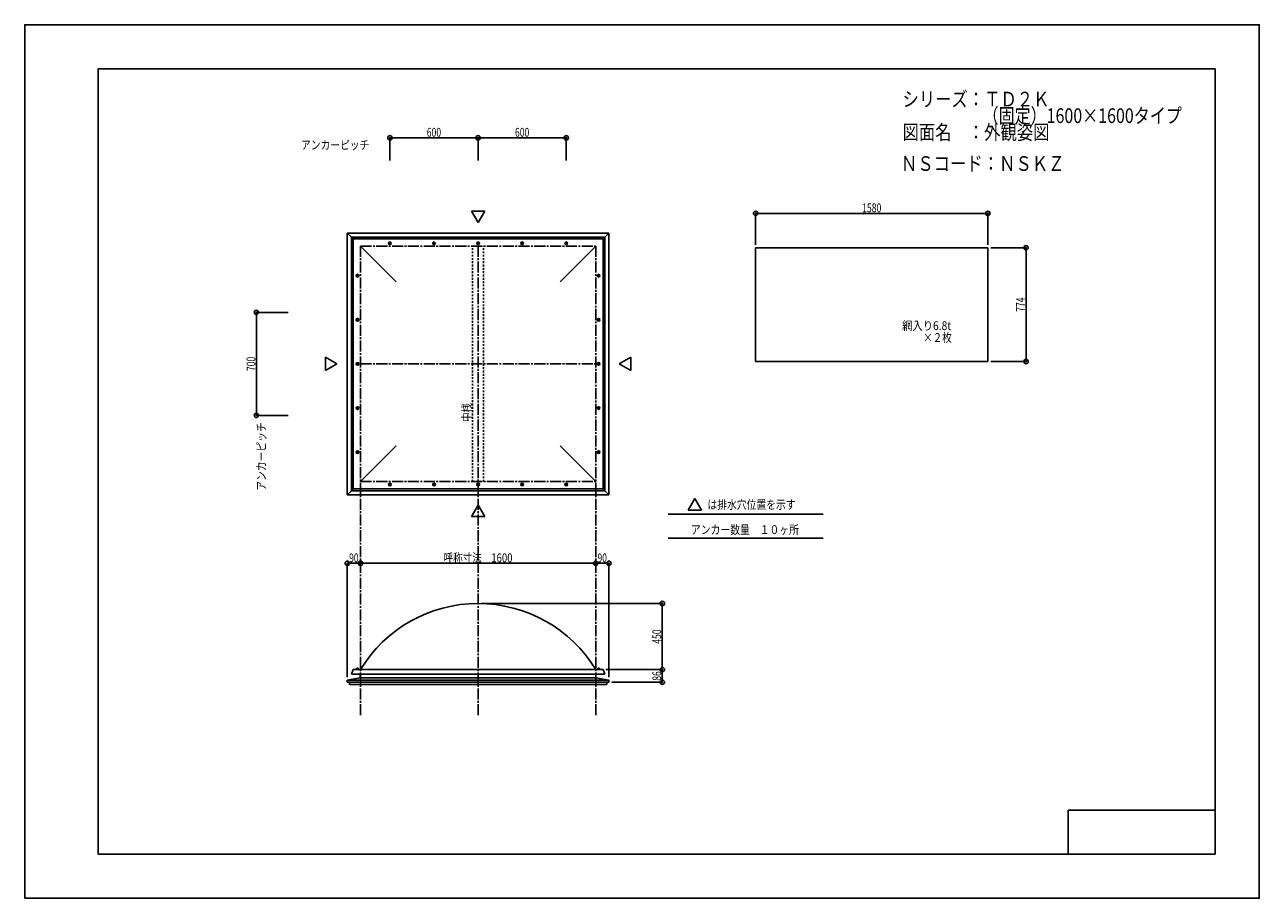
# Model space of a CAD drawing. Extents: x -210 to 210, y -148 to 148.
import ezdxf
from ezdxf.enums import TextEntityAlignment as Align

# ---------------------------------------------------------------- set-up
doc = ezdxf.new("R2010")
doc.units = 0
doc.header["$LTSCALE"] = 10
doc.header["$MEASUREMENT"] = 0
doc.header["$PDMODE"] = 32
doc.header["$PDSIZE"] = 1.5
doc.linetypes.add('DASHDOT', pattern=[0.5375, 0.375, -0.05, 0.0625, -0.05])
doc.linetypes.add('DOT', pattern=[0.1125, 0.0625, -0.05])
for name, color, linetype in [('LAYER010', 11, 'CONTINUOUS'), ('ガラス', 48, 'CONTINUOUS'), ('ボルト／ビス', 64, 'CONTINUOUS'), ('別途部材', 96, 'CONTINUOUS'), ('型材断面', 47, 'CONTINUOUS'), ('寸法', 80, 'CONTINUOUS'), ('文字', 79, 'CONTINUOUS'), ('補助線', 16, 'DOT'), ('通り芯', 15, 'CONTINUOUS')]:
    doc.layers.add(name, color=color, linetype=linetype)
doc.styles.add('TextStyle03', font='MONOTXT', dxfattribs={"height": 1, "bigfont": 'BIGFONT'})

# ---------------------------------------------------------------- blocks, each defined once
blk = doc.blocks.new('*U0')
at = {"layer": '型材断面', "linetype": 'Continuous'}
for p, q in [((-185, -133.5), (-185, 133.5)), ((195, 133.5), (-185, 133.5)), ((195, 133.5), (195, -133.5)), ((145, -133.5), (145, -118.5)), ((195, -118.5), (145, -118.5)), ((195, -133.5), (-185, -133.5))]:
    blk.add_line(p, q, dxfattribs=at)
blk = doc.blocks.new('*U23')
at = {"layer": '補助線', "color": 0, "linetype": 'ByBlock'}
for p, q in [((-55.880937, -7.81856), (-55.630937, -7.81856)), ((-55.755937, -7.94356), (-55.755937, -7.69356))]:
    blk.add_line(p, q, dxfattribs=at)
blk = doc.blocks.new('*U1')
at = {"layer": 'ボルト／ビス', "linetype": 'Continuous'}
for p, q in [((-56.005937, -7.674222), (-55.755937, -7.529885)), ((-56.005937, -7.962897), (-56.005937, -7.674222)), ((-55.755937, -8.107235), (-56.005937, -7.962897)), ((-55.505937, -7.674222), (-55.755937, -7.529885)), ((-55.755937, -8.107235), (-55.505937, -7.962897)), ((-55.505937, -7.674222), (-55.505937, -7.962897))]:
    blk.add_line(p, q, dxfattribs=at)
blk.add_circle((-55.755937, -7.81856), 0.25, dxfattribs=at)
at = {"layer": '補助線', "linetype": 'Continuous'}
blk.add_blockref('*U23', (0, 0), dxfattribs=at)
blk = doc.blocks.new('*U24')
at = {"layer": '補助線', "color": 0, "linetype": 'ByBlock'}
for p, q in [((-70.880937, -7.81856), (-70.630937, -7.81856)), ((-70.755937, -7.94356), (-70.755937, -7.69356))]:
    blk.add_line(p, q, dxfattribs=at)
blk = doc.blocks.new('*U2')
at = {"layer": 'ボルト／ビス', "linetype": 'Continuous'}
for p, q in [((-71.005937, -7.674222), (-70.755937, -7.529885)), ((-71.005937, -7.962897), (-71.005937, -7.674222)), ((-70.755937, -8.107235), (-71.005937, -7.962897)), ((-70.505937, -7.674222), (-70.755937, -7.529885)), ((-70.755937, -8.107235), (-70.505937, -7.962897)), ((-70.505937, -7.674222), (-70.505937, -7.962897))]:
    blk.add_line(p, q, dxfattribs=at)
blk.add_circle((-70.755937, -7.81856), 0.25, dxfattribs=at)
at = {"layer": '補助線', "linetype": 'Continuous'}
blk.add_blockref('*U24', (0, 0), dxfattribs=at)
blk = doc.blocks.new('*U25')
at = {"layer": '補助線', "color": 0, "linetype": 'ByBlock'}
for p, q in [((-85.880937, -7.81856), (-85.630937, -7.81856)), ((-85.755937, -7.94356), (-85.755937, -7.69356))]:
    blk.add_line(p, q, dxfattribs=at)
blk = doc.blocks.new('*U3')
at = {"layer": 'ボルト／ビス', "linetype": 'Continuous'}
for p, q in [((-86.005937, -7.674222), (-85.755937, -7.529885)), ((-86.005937, -7.962897), (-86.005937, -7.674222)), ((-85.755937, -8.107235), (-86.005937, -7.962897)), ((-85.505937, -7.674222), (-85.755937, -7.529885)), ((-85.755937, -8.107235), (-85.505937, -7.962897)), ((-85.505937, -7.674222), (-85.505937, -7.962897))]:
    blk.add_line(p, q, dxfattribs=at)
blk.add_circle((-85.755937, -7.81856), 0.25, dxfattribs=at)
at = {"layer": '補助線', "linetype": 'Continuous'}
blk.add_blockref('*U25', (0, 0), dxfattribs=at)
blk = doc.blocks.new('*U26')
at = {"layer": '補助線', "color": 0, "linetype": 'ByBlock'}
for p, q in [((-96.880937, 33.18144), (-96.630937, 33.18144)), ((-96.755937, 33.05644), (-96.755937, 33.30644))]:
    blk.add_line(p, q, dxfattribs=at)
blk = doc.blocks.new('*U4')
at = {"layer": 'ボルト／ビス', "linetype": 'Continuous'}
for p, q in [((-97.044613, 33.18144), (-96.900275, 33.43144)), ((-97.044613, 33.18144), (-96.900275, 32.93144)), ((-96.6116, 33.43144), (-96.900275, 33.43144)), ((-96.900275, 32.93144), (-96.6116, 32.93144)), ((-96.6116, 33.43144), (-96.467263, 33.18144)), ((-96.6116, 32.93144), (-96.467263, 33.18144))]:
    blk.add_line(p, q, dxfattribs=at)
blk.add_circle((-96.755937, 33.18144), 0.25, dxfattribs=at)
at = {"layer": '補助線', "linetype": 'Continuous'}
blk.add_blockref('*U26', (0, 0), dxfattribs=at)
blk = doc.blocks.new('*U27')
at = {"layer": '補助線', "color": 0, "linetype": 'ByBlock'}
for p, q in [((-96.880937, 18.18144), (-96.630937, 18.18144)), ((-96.755937, 18.05644), (-96.755937, 18.30644))]:
    blk.add_line(p, q, dxfattribs=at)
blk = doc.blocks.new('*U5')
at = {"layer": 'ボルト／ビス', "linetype": 'Continuous'}
for p, q in [((-97.044613, 18.18144), (-96.900275, 18.43144)), ((-97.044613, 18.18144), (-96.900275, 17.93144)), ((-96.6116, 18.43144), (-96.900275, 18.43144)), ((-96.900275, 17.93144), (-96.6116, 17.93144)), ((-96.6116, 18.43144), (-96.467263, 18.18144)), ((-96.6116, 17.93144), (-96.467263, 18.18144))]:
    blk.add_line(p, q, dxfattribs=at)
blk.add_circle((-96.755937, 18.18144), 0.25, dxfattribs=at)
at = {"layer": '補助線', "linetype": 'Continuous'}
blk.add_blockref('*U27', (0, 0), dxfattribs=at)
blk = doc.blocks.new('*U28')
at = {"layer": '補助線', "color": 0, "linetype": 'ByBlock'}
for p, q in [((-96.880937, 3.18144), (-96.630937, 3.18144)), ((-96.755937, 3.05644), (-96.755937, 3.30644))]:
    blk.add_line(p, q, dxfattribs=at)
blk = doc.blocks.new('*U6')
at = {"layer": 'ボルト／ビス', "linetype": 'Continuous'}
for p, q in [((-97.044613, 3.18144), (-96.900275, 3.43144)), ((-97.044613, 3.18144), (-96.900275, 2.93144)), ((-96.6116, 3.43144), (-96.900275, 3.43144)), ((-96.900275, 2.93144), (-96.6116, 2.93144)), ((-96.6116, 3.43144), (-96.467263, 3.18144)), ((-96.6116, 2.93144), (-96.467263, 3.18144))]:
    blk.add_line(p, q, dxfattribs=at)
blk.add_circle((-96.755937, 3.18144), 0.25, dxfattribs=at)
at = {"layer": '補助線', "linetype": 'Continuous'}
blk.add_blockref('*U28', (0, 0), dxfattribs=at)
blk = doc.blocks.new('*U29')
at = {"layer": '補助線', "color": 0, "linetype": 'ByBlock'}
for p, q in [((-70.880937, 74.18144), (-70.630937, 74.18144)), ((-70.755937, 74.30644), (-70.755937, 74.05644))]:
    blk.add_line(p, q, dxfattribs=at)
blk = doc.blocks.new('*U7')
at = {"layer": 'ボルト／ビス', "linetype": 'Continuous'}
for p, q in [((-70.755937, 74.470115), (-71.005937, 74.325778)), ((-71.005937, 74.325778), (-71.005937, 74.037103)), ((-71.005937, 74.037103), (-70.755937, 73.892765)), ((-70.755937, 74.470115), (-70.505937, 74.325778)), ((-70.505937, 74.037103), (-70.755937, 73.892765)), ((-70.505937, 74.037103), (-70.505937, 74.325778))]:
    blk.add_line(p, q, dxfattribs=at)
blk.add_circle((-70.755937, 74.18144), 0.25, dxfattribs=at)
at = {"layer": '補助線', "linetype": 'Continuous'}
blk.add_blockref('*U29', (0, 0), dxfattribs=at)
blk = doc.blocks.new('*U30')
at = {"layer": '補助線', "color": 0, "linetype": 'ByBlock'}
for p, q in [((-85.880937, 74.18144), (-85.630937, 74.18144)), ((-85.755937, 74.30644), (-85.755937, 74.05644))]:
    blk.add_line(p, q, dxfattribs=at)
blk = doc.blocks.new('*U8')
at = {"layer": 'ボルト／ビス', "linetype": 'Continuous'}
for p, q in [((-85.755937, 74.470115), (-86.005937, 74.325778)), ((-86.005937, 74.325778), (-86.005937, 74.037103)), ((-86.005937, 74.037103), (-85.755937, 73.892765)), ((-85.755937, 74.470115), (-85.505937, 74.325778)), ((-85.505937, 74.037103), (-85.755937, 73.892765)), ((-85.505937, 74.037103), (-85.505937, 74.325778))]:
    blk.add_line(p, q, dxfattribs=at)
blk.add_circle((-85.755937, 74.18144), 0.25, dxfattribs=at)
at = {"layer": '補助線', "linetype": 'Continuous'}
blk.add_blockref('*U30', (0, 0), dxfattribs=at)
blk = doc.blocks.new('*U31')
at = {"layer": '補助線', "color": 0, "linetype": 'ByBlock'}
for p, q in [((-96.880937, 48.18144), (-96.630937, 48.18144)), ((-96.755937, 48.30644), (-96.755937, 48.05644))]:
    blk.add_line(p, q, dxfattribs=at)
blk = doc.blocks.new('*U9')
at = {"layer": 'ボルト／ビス', "linetype": 'Continuous'}
for p, q in [((-97.044613, 48.18144), (-96.900275, 48.43144)), ((-97.044613, 48.18144), (-96.900275, 47.93144)), ((-96.900275, 48.43144), (-96.6116, 48.43144)), ((-96.6116, 47.93144), (-96.900275, 47.93144)), ((-96.6116, 48.43144), (-96.467263, 48.18144)), ((-96.6116, 47.93144), (-96.467263, 48.18144))]:
    blk.add_line(p, q, dxfattribs=at)
blk.add_circle((-96.755937, 48.18144), 0.25, dxfattribs=at)
at = {"layer": '補助線', "linetype": 'Continuous'}
blk.add_blockref('*U31', (0, 0), dxfattribs=at)
blk = doc.blocks.new('*U32')
at = {"layer": '補助線', "color": 0, "linetype": 'ByBlock'}
for p, q in [((-96.880937, 63.18144), (-96.630937, 63.18144)), ((-96.755937, 63.30644), (-96.755937, 63.05644))]:
    blk.add_line(p, q, dxfattribs=at)
blk = doc.blocks.new('*U10')
at = {"layer": 'ボルト／ビス', "linetype": 'Continuous'}
for p, q in [((-97.044613, 63.18144), (-96.900275, 63.43144)), ((-97.044613, 63.18144), (-96.900275, 62.93144)), ((-96.900275, 63.43144), (-96.6116, 63.43144)), ((-96.6116, 63.43144), (-96.467263, 63.18144)), ((-96.6116, 62.93144), (-96.467263, 63.18144)), ((-96.6116, 62.93144), (-96.900275, 62.93144))]:
    blk.add_line(p, q, dxfattribs=at)
blk.add_circle((-96.755937, 63.18144), 0.25, dxfattribs=at)
at = {"layer": '補助線', "linetype": 'Continuous'}
blk.add_blockref('*U32', (0, 0), dxfattribs=at)
blk = doc.blocks.new('*U33')
at = {"layer": '補助線', "color": 0, "linetype": 'ByBlock'}
for p, q in [((-40.630937, -7.81856), (-40.880937, -7.81856)), ((-40.755937, -7.94356), (-40.755937, -7.69356))]:
    blk.add_line(p, q, dxfattribs=at)
blk = doc.blocks.new('*U11')
at = {"layer": 'ボルト／ビス', "linetype": 'Continuous'}
for p, q in [((-41.005937, -7.674222), (-40.755937, -7.529885)), ((-41.005937, -7.674222), (-41.005937, -7.962897)), ((-40.755937, -8.107235), (-41.005937, -7.962897)), ((-40.505937, -7.674222), (-40.755937, -7.529885)), ((-40.755937, -8.107235), (-40.505937, -7.962897)), ((-40.505937, -7.962897), (-40.505937, -7.674222))]:
    blk.add_line(p, q, dxfattribs=at)
blk.add_circle((-40.755937, -7.81856), 0.25, dxfattribs=at)
at = {"layer": '補助線', "linetype": 'Continuous'}
blk.add_blockref('*U33', (0, 0), dxfattribs=at)
blk = doc.blocks.new('*U34')
at = {"layer": '補助線', "color": 0, "linetype": 'ByBlock'}
for p, q in [((-25.630937, -7.81856), (-25.880937, -7.81856)), ((-25.755937, -7.94356), (-25.755937, -7.69356))]:
    blk.add_line(p, q, dxfattribs=at)
blk = doc.blocks.new('*U12')
at = {"layer": 'ボルト／ビス', "linetype": 'Continuous'}
for p, q in [((-26.005937, -7.674222), (-25.755937, -7.529885)), ((-26.005937, -7.674222), (-26.005937, -7.962897)), ((-25.755937, -8.107235), (-26.005937, -7.962897)), ((-25.505937, -7.674222), (-25.755937, -7.529885)), ((-25.755937, -8.107235), (-25.505937, -7.962897)), ((-25.505937, -7.962897), (-25.505937, -7.674222))]:
    blk.add_line(p, q, dxfattribs=at)
blk.add_circle((-25.755937, -7.81856), 0.25, dxfattribs=at)
at = {"layer": '補助線', "linetype": 'Continuous'}
blk.add_blockref('*U34', (0, 0), dxfattribs=at)
blk = doc.blocks.new('*U35')
at = {"layer": '補助線', "color": 0, "linetype": 'ByBlock'}
for p, q in [((-14.630937, 18.18144), (-14.880937, 18.18144)), ((-14.755937, 18.05644), (-14.755937, 18.30644))]:
    blk.add_line(p, q, dxfattribs=at)
blk = doc.blocks.new('*U13')
at = {"layer": 'ボルト／ビス', "linetype": 'Continuous'}
for p, q in [((-14.900275, 18.43144), (-15.044613, 18.18144)), ((-14.900275, 17.93144), (-15.044613, 18.18144)), ((-14.900275, 18.43144), (-14.6116, 18.43144)), ((-14.6116, 17.93144), (-14.900275, 17.93144)), ((-14.467263, 18.18144), (-14.6116, 18.43144)), ((-14.467263, 18.18144), (-14.6116, 17.93144))]:
    blk.add_line(p, q, dxfattribs=at)
blk.add_circle((-14.755937, 18.18144), 0.25, dxfattribs=at)
at = {"layer": '補助線', "linetype": 'Continuous'}
blk.add_blockref('*U35', (0, 0), dxfattribs=at)
blk = doc.blocks.new('*U36')
at = {"layer": '補助線', "color": 0, "linetype": 'ByBlock'}
for p, q in [((-14.630937, 3.18144), (-14.880937, 3.18144)), ((-14.755937, 3.05644), (-14.755937, 3.30644))]:
    blk.add_line(p, q, dxfattribs=at)
blk = doc.blocks.new('*U14')
at = {"layer": 'ボルト／ビス', "linetype": 'Continuous'}
for p, q in [((-14.900275, 3.43144), (-15.044613, 3.18144)), ((-14.900275, 2.93144), (-15.044613, 3.18144)), ((-14.900275, 3.43144), (-14.6116, 3.43144)), ((-14.6116, 2.93144), (-14.900275, 2.93144)), ((-14.467263, 3.18144), (-14.6116, 3.43144)), ((-14.467263, 3.18144), (-14.6116, 2.93144))]:
    blk.add_line(p, q, dxfattribs=at)
blk.add_circle((-14.755937, 3.18144), 0.25, dxfattribs=at)
at = {"layer": '補助線', "linetype": 'Continuous'}
blk.add_blockref('*U36', (0, 0), dxfattribs=at)
blk = doc.blocks.new('*U37')
at = {"layer": '補助線', "color": 0, "linetype": 'ByBlock'}
for p, q in [((-40.630937, 74.18144), (-40.880937, 74.18144)), ((-40.755937, 74.30644), (-40.755937, 74.05644))]:
    blk.add_line(p, q, dxfattribs=at)
blk = doc.blocks.new('*U15')
at = {"layer": 'ボルト／ビス', "linetype": 'Continuous'}
for p, q in [((-40.755937, 74.470115), (-41.005937, 74.325778)), ((-41.005937, 74.037103), (-41.005937, 74.325778)), ((-41.005937, 74.037103), (-40.755937, 73.892765)), ((-40.755937, 74.470115), (-40.505937, 74.325778)), ((-40.505937, 74.037103), (-40.755937, 73.892765)), ((-40.505937, 74.325778), (-40.505937, 74.037103))]:
    blk.add_line(p, q, dxfattribs=at)
blk.add_circle((-40.755937, 74.18144), 0.25, dxfattribs=at)
at = {"layer": '補助線', "linetype": 'Continuous'}
blk.add_blockref('*U37', (0, 0), dxfattribs=at)
blk = doc.blocks.new('*U38')
at = {"layer": '補助線', "color": 0, "linetype": 'ByBlock'}
for p, q in [((-25.630937, 74.18144), (-25.880937, 74.18144)), ((-25.755937, 74.30644), (-25.755937, 74.05644))]:
    blk.add_line(p, q, dxfattribs=at)
blk = doc.blocks.new('*U16')
at = {"layer": 'ボルト／ビス', "linetype": 'Continuous'}
for p, q in [((-25.755937, 74.470115), (-26.005937, 74.325778)), ((-26.005937, 74.037103), (-26.005937, 74.325778)), ((-26.005937, 74.037103), (-25.755937, 73.892765)), ((-25.755937, 74.470115), (-25.505937, 74.325778)), ((-25.505937, 74.037103), (-25.755937, 73.892765)), ((-25.505937, 74.325778), (-25.505937, 74.037103))]:
    blk.add_line(p, q, dxfattribs=at)
blk.add_circle((-25.755937, 74.18144), 0.25, dxfattribs=at)
at = {"layer": '補助線', "linetype": 'Continuous'}
blk.add_blockref('*U38', (0, 0), dxfattribs=at)
blk = doc.blocks.new('*U39')
at = {"layer": '補助線', "color": 0, "linetype": 'ByBlock'}
for p, q in [((-14.630937, 48.18144), (-14.880937, 48.18144)), ((-14.755937, 48.30644), (-14.755937, 48.05644))]:
    blk.add_line(p, q, dxfattribs=at)
blk = doc.blocks.new('*U17')
at = {"layer": 'ボルト／ビス', "linetype": 'Continuous'}
for p, q in [((-14.900275, 48.43144), (-15.044613, 48.18144)), ((-14.900275, 47.93144), (-15.044613, 48.18144)), ((-14.6116, 48.43144), (-14.900275, 48.43144)), ((-14.900275, 47.93144), (-14.6116, 47.93144)), ((-14.467263, 48.18144), (-14.6116, 48.43144)), ((-14.467263, 48.18144), (-14.6116, 47.93144))]:
    blk.add_line(p, q, dxfattribs=at)
blk.add_circle((-14.755937, 48.18144), 0.25, dxfattribs=at)
at = {"layer": '補助線', "linetype": 'Continuous'}
blk.add_blockref('*U39', (0, 0), dxfattribs=at)
blk = doc.blocks.new('*U40')
at = {"layer": '補助線', "color": 0, "linetype": 'ByBlock'}
for p, q in [((-14.630937, 63.18144), (-14.880937, 63.18144)), ((-14.755937, 63.30644), (-14.755937, 63.05644))]:
    blk.add_line(p, q, dxfattribs=at)
blk = doc.blocks.new('*U18')
at = {"layer": 'ボルト／ビス', "linetype": 'Continuous'}
for p, q in [((-14.900275, 63.43144), (-15.044613, 63.18144)), ((-14.900275, 62.93144), (-15.044613, 63.18144)), ((-14.6116, 63.43144), (-14.900275, 63.43144)), ((-14.467263, 63.18144), (-14.6116, 63.43144)), ((-14.467263, 63.18144), (-14.6116, 62.93144)), ((-14.900275, 62.93144), (-14.6116, 62.93144))]:
    blk.add_line(p, q, dxfattribs=at)
blk.add_circle((-14.755937, 63.18144), 0.25, dxfattribs=at)
at = {"layer": '補助線', "linetype": 'Continuous'}
blk.add_blockref('*U40', (0, 0), dxfattribs=at)
blk = doc.blocks.new('*U41')
at = {"layer": '補助線', "color": 0, "linetype": 'ByBlock'}
for p, q in [((-14.630937, 33.18144), (-14.880937, 33.18144)), ((-14.755937, 33.05644), (-14.755937, 33.30644))]:
    blk.add_line(p, q, dxfattribs=at)
blk = doc.blocks.new('*U19')
at = {"layer": 'ボルト／ビス', "linetype": 'Continuous'}
for p, q in [((-14.900275, 33.43144), (-15.044613, 33.18144)), ((-14.900275, 32.93144), (-15.044613, 33.18144)), ((-14.900275, 33.43144), (-14.6116, 33.43144)), ((-14.6116, 32.93144), (-14.900275, 32.93144)), ((-14.467263, 33.18144), (-14.6116, 33.43144)), ((-14.467263, 33.18144), (-14.6116, 32.93144))]:
    blk.add_line(p, q, dxfattribs=at)
blk.add_circle((-14.755937, 33.18144), 0.25, dxfattribs=at)
at = {"layer": '補助線', "linetype": 'Continuous'}
blk.add_blockref('*U41', (0, 0), dxfattribs=at)
blk = doc.blocks.new('*U42')
at = {"layer": '補助線', "color": 0, "linetype": 'ByBlock'}
for p, q in [((-55.880937, 74.18144), (-55.630937, 74.18144)), ((-55.755937, 74.30644), (-55.755937, 74.05644))]:
    blk.add_line(p, q, dxfattribs=at)
blk = doc.blocks.new('*U20')
at = {"layer": 'ボルト／ビス', "linetype": 'Continuous'}
for p, q in [((-55.755937, 74.470115), (-56.005937, 74.325778)), ((-56.005937, 74.325778), (-56.005937, 74.037103)), ((-56.005937, 74.037103), (-55.755937, 73.892765)), ((-55.755937, 74.470115), (-55.505937, 74.325778)), ((-55.505937, 74.037103), (-55.755937, 73.892765)), ((-55.505937, 74.037103), (-55.505937, 74.325778))]:
    blk.add_line(p, q, dxfattribs=at)
blk.add_circle((-55.755937, 74.18144), 0.25, dxfattribs=at)
at = {"layer": '補助線', "linetype": 'Continuous'}
blk.add_blockref('*U42', (0, 0), dxfattribs=at)
blk = doc.blocks.new('*U21')
at = {"layer": '寸法', "color": 0, "linetype": 'ByBlock'}
blk.add_line((-95.755937, -34.605008), (-15.755937, -34.605008), dxfattribs=at)
at = {"layer": '寸法', "color": 0}
for p in [(-95.755937, -34.605008), (-15.755937, -34.605008)]:
    blk.add_point(p, dxfattribs=at)
at = {"layer": '寸法', "color": 0, "linetype": 'Continuous', "style": 'TextStyle03'}
blk.add_text('呼称寸法\u30001600', height=3, dxfattribs=at).set_placement((-67.49375, -34.25), (-44.05625, -34.25), align=Align.FIT)
blk = doc.blocks.new('*U22')
at = {"layer": '寸法', "color": 0, "linetype": 'ByBlock'}
for p in [(-54.755937, -48.258815), (6.907452, -70.758815)]:
    blk.add_line(p, (6.907452, -48.258815), dxfattribs=at)
at = {"layer": '寸法', "color": 0}
for p in [(6.907452, -48.258815), (6.907452, -70.758815)]:
    blk.add_point(p, dxfattribs=at)
at = {"layer": '寸法', "color": 0, "linetype": 'Continuous', "style": 'TextStyle03'}
blk.add_text('450', height=3, rotation=90, dxfattribs=at).set_placement((6.525, -61.9625), (6.525, -57.0875), align=Align.FIT)
blk = doc.blocks.new('*U43')
at = {"layer": '寸法', "color": 0, "linetype": 'ByBlock'}
for p, q in [((38.66375, 73.68144), (38.66375, 84.35632)), ((38.66375, 84.35632), (117.66375, 84.35632)), ((117.66375, 73.68144), (117.66375, 84.35632))]:
    blk.add_line(p, q, dxfattribs=at)
at = {"layer": '寸法', "color": 0}
for p in [(38.66375, 84.35632), (117.66375, 84.35632)]:
    blk.add_point(p, dxfattribs=at)
at = {"layer": '寸法', "color": 0, "linetype": 'Continuous', "style": 'TextStyle03'}
blk.add_text('1580', height=3, dxfattribs=at).set_placement((74.86875, 84.725), (81.43125, 84.725), align=Align.FIT)
blk = doc.blocks.new('*U44')
at = {"layer": '寸法', "color": 0, "linetype": 'ByBlock'}
for p, q in [((118.66375, 72.68144), (130.651087, 72.68144)), ((130.651087, 72.68144), (130.651087, 33.98144)), ((118.66375, 33.98144), (130.651087, 33.98144))]:
    blk.add_line(p, q, dxfattribs=at)
at = {"layer": '寸法', "color": 0}
for p in [(130.651087, 72.68144), (130.651087, 33.98144)]:
    blk.add_point(p, dxfattribs=at)
at = {"layer": '寸法', "color": 0, "linetype": 'Continuous', "style": 'TextStyle03'}
blk.add_text('774', height=3, rotation=90, dxfattribs=at).set_placement((130.275, 50.8875), (130.275, 55.7625), align=Align.FIT)
blk = doc.blocks.new('*U45')
at = {"layer": '寸法', "color": 0, "linetype": 'ByBlock'}
for p, q in [((-12.255937, -70.758815), (6.907452, -70.758815)), ((6.907452, -70.758815), (6.907452, -75.058815)), ((-10.25587, -75.058815), (6.907452, -75.058815))]:
    blk.add_line(p, q, dxfattribs=at)
at = {"layer": '寸法', "color": 0}
for p in [(6.907452, -70.758815), (6.907452, -75.058815)]:
    blk.add_point(p, dxfattribs=at)
at = {"layer": '寸法', "color": 0, "linetype": 'Continuous', "style": 'TextStyle03'}
blk.add_text('86', height=3, rotation=90, dxfattribs=at).set_placement((6.525, -74.51875), (6.525, -71.33125), align=Align.FIT)
blk = doc.blocks.new('*U46')
at = {"layer": '寸法', "color": 0, "linetype": 'ByBlock'}
for p in [(-15.755937, -34.605008), (-11.25587, -73.30882)]:
    blk.add_line(p, (-11.25587, -34.605008), dxfattribs=at)
at = {"layer": '寸法', "color": 0}
for p in [(-15.755937, -34.605008), (-11.25587, -34.605008)]:
    blk.add_point(p, dxfattribs=at)
at = {"layer": '寸法', "color": 0, "linetype": 'Continuous', "style": 'TextStyle03'}
blk.add_text('90', height=3, dxfattribs=at).set_placement((-15.11875, -34.25), (-11.93125, -34.25), align=Align.FIT)
blk = doc.blocks.new('*U47')
at = {"layer": '寸法', "color": 0, "linetype": 'ByBlock'}
for p in [(-100.256005, -73.30882), (-95.755937, -34.605008)]:
    blk.add_line(p, (-100.256005, -34.605008), dxfattribs=at)
at = {"layer": '寸法', "color": 0}
for p in [(-100.256005, -34.605008), (-95.755937, -34.605008)]:
    blk.add_point(p, dxfattribs=at)
at = {"layer": '寸法', "color": 0, "linetype": 'Continuous', "style": 'TextStyle03'}
blk.add_text('90', height=3, dxfattribs=at).set_placement((-99.61875, -34.25), (-96.43125, -34.25), align=Align.FIT)
blk = doc.blocks.new('*U48')
at = {"layer": '寸法', "color": 0, "linetype": 'ByBlock'}
for p, q in [((-120.350937, 50.68144), (-131.174237, 50.68144)), ((-131.174237, 50.68144), (-131.174237, 15.68144)), ((-120.350937, 15.68144), (-131.174237, 15.68144))]:
    blk.add_line(p, q, dxfattribs=at)
at = {"layer": '寸法', "color": 0}
for p in [(-131.174237, 50.68144), (-131.174237, 15.68144)]:
    blk.add_point(p, dxfattribs=at)
at = {"layer": '寸法', "color": 0, "linetype": 'Continuous', "style": 'TextStyle03'}
blk.add_text('700', height=3, rotation=90, dxfattribs=at).set_placement((-131.5, 30.7375), (-131.5, 35.6125), align=Align.FIT)
blk = doc.blocks.new('*U49')
at = {"layer": '寸法', "color": 0, "linetype": 'ByBlock'}
for p, q in [((-85.755937, 102.283265), (-85.755937, 110.058775)), ((-85.755937, 110.058775), (-55.755937, 110.058775)), ((-55.755937, 102.283265), (-55.755937, 110.058775))]:
    blk.add_line(p, q, dxfattribs=at)
at = {"layer": '寸法', "color": 0}
for p in [(-85.755937, 110.058775), (-55.755937, 110.058775)]:
    blk.add_point(p, dxfattribs=at)
at = {"layer": '寸法', "color": 0, "linetype": 'Continuous', "style": 'TextStyle03'}
blk.add_text('600', height=3, dxfattribs=at).set_placement((-73.2125, 110.425), (-68.3375, 110.425), align=Align.FIT)
blk = doc.blocks.new('*U50')
at = {"layer": '寸法', "color": 0, "linetype": 'ByBlock'}
for p in [(-55.755937, 110.058775), (-25.755937, 102.283265)]:
    blk.add_line(p, (-25.755937, 110.058775), dxfattribs=at)
at = {"layer": '寸法', "color": 0}
blk.add_point((-25.755937, 110.058775), dxfattribs=at)
at = {"layer": '寸法', "color": 0, "linetype": 'Continuous', "style": 'TextStyle03'}
blk.add_text('600', height=3, dxfattribs=at).set_placement((-43.2125, 110.425), (-38.3375, 110.425), align=Align.FIT)
blk = doc.blocks.new('*U51')
at = {"layer": 'ボルト／ビス', "linetype": 'Continuous'}
for p, q in [((-97.305937, -70.758817), (-97.305937, -70.658817)), ((-97.305937, -70.658817), (-96.205937, -70.658817)), ((-97.305937, -70.758817), (-96.205937, -70.758817)), ((-97.205937, -70.608817), (-97.205937, -70.658817)), ((-97.205937, -70.608817), (-96.305937, -70.608817)), ((-97.055937, -70.508817), (-97.055937, -70.608817)), ((-97.055937, -70.508817), (-96.455937, -70.508817)), ((-97.044613, -70.508817), (-96.467263, -70.508817)), ((-96.755937, -70.758817), (-96.755937, -70.058817)), ((-96.455937, -70.508817), (-96.455937, -70.608817)), ((-96.305937, -70.608817), (-96.305937, -70.658817)), ((-96.205937, -70.658817), (-96.205937, -70.758817))]:
    blk.add_line(p, q, dxfattribs=at)
at = {"layer": 'ボルト／ビス', "color": 64, "linetype": 'Continuous'}
for p, q in [((-96.9965, -70.308817), (-97.044613, -70.32633)), ((-97.044613, -70.32633), (-97.044613, -70.508817)), ((-96.9965, -70.308817), (-96.515375, -70.308817)), ((-96.900275, -70.32633), (-96.900275, -70.508817)), ((-96.6116, -70.32633), (-96.6116, -70.508817)), ((-96.515375, -70.308817), (-96.467263, -70.32633)), ((-96.467263, -70.32633), (-96.467263, -70.508817))]:
    blk.add_line(p, q, dxfattribs=at)
for centre, radius, start, end in [((-96.972442, -70.466284), 0.157468, 62.721967, 90), ((-96.755936, -70.91242), 0.603603, 76.165002, 103.834985), ((-96.53943, -70.466284), 0.157468, 90, 117.278033)]:
    blk.add_arc(centre, radius, start, end, dxfattribs=at)
blk = doc.blocks.new('*U52')
at = {"layer": 'ボルト／ビス', "linetype": 'Continuous'}
for p, q in [((-15.305937, -70.758817), (-15.305937, -70.658817)), ((-15.305937, -70.658817), (-14.205937, -70.658817)), ((-15.305937, -70.758817), (-14.205937, -70.758817)), ((-15.205937, -70.608817), (-15.205937, -70.658817)), ((-15.205937, -70.608817), (-14.305937, -70.608817)), ((-15.055937, -70.508817), (-15.055937, -70.608817)), ((-15.055937, -70.508817), (-14.455937, -70.508817)), ((-15.044613, -70.508817), (-14.467263, -70.508817)), ((-14.755937, -70.758817), (-14.755937, -70.058817)), ((-14.455937, -70.508817), (-14.455937, -70.608817)), ((-14.305937, -70.608817), (-14.305937, -70.658817)), ((-14.205937, -70.658817), (-14.205937, -70.758817))]:
    blk.add_line(p, q, dxfattribs=at)
at = {"layer": 'ボルト／ビス', "color": 64, "linetype": 'Continuous'}
for p, q in [((-14.9965, -70.308817), (-15.044613, -70.32633)), ((-15.044613, -70.32633), (-15.044613, -70.508817)), ((-14.9965, -70.308817), (-14.515375, -70.308817)), ((-14.900275, -70.32633), (-14.900275, -70.508817)), ((-14.6116, -70.32633), (-14.6116, -70.508817)), ((-14.515375, -70.308817), (-14.467263, -70.32633)), ((-14.467263, -70.32633), (-14.467263, -70.508817))]:
    blk.add_line(p, q, dxfattribs=at)
for centre, radius, start, end in [((-14.972442, -70.466284), 0.157468, 62.721967, 90), ((-14.755936, -70.91242), 0.603603, 76.165002, 103.834985), ((-14.53943, -70.466284), 0.157468, 90, 117.278033)]:
    blk.add_arc(centre, radius, start, end, dxfattribs=at)

msp = doc.modelspace()

# ---------------------------------------------------------------- linework, layer by layer
at = {"layer": 'LAYER010', "color": 7, "linetype": 'Continuous'}
for centre in [(-100.256005, -74.30882), (-100.256005, -74.30882), (-11.25587, -74.30882), (-11.25587, -74.30882)]:
    msp.add_circle(centre, 0.016668, dxfattribs=at)
at = {"layer": 'ガラス', "linetype": 'Continuous'}
for p, q in [((117.66375, 72.68144), (38.66375, 72.68144)), ((38.66375, 72.68144), (38.66375, 33.98144)), ((117.66375, 33.98144), (117.66375, 72.68144)), ((117.66375, 33.98144), (38.66375, 33.98144))]:
    msp.add_line(p, q, dxfattribs=at)
at = {"layer": 'ボルト／ビス', "linetype": 'Continuous'}
for centre, radius in [((-85.755937, 74.18144), 0.455885), ((-85.755937, 74.18144), 0.288675), ((-70.755937, 74.18144), 0.455885), ((-70.755937, 74.18144), 0.288675), ((-55.755937, 74.18144), 0.455885), ((-55.755937, 74.18144), 0.288675), ((-40.755937, 74.18144), 0.455885), ((-40.755937, 74.18144), 0.288675), ((-25.755937, 74.18144), 0.455885), ((-25.755937, 74.18144), 0.288675), ((-96.755937, 63.18144), 0.455885), ((-96.755937, 63.18144), 0.288675), ((-14.755937, 63.18144), 0.455885), ((-14.755937, 63.18144), 0.288675), ((-96.755937, 48.18144), 0.455885), ((-96.755937, 48.18144), 0.288675), ((-14.755937, 48.18144), 0.455885), ((-14.755937, 48.18144), 0.288675), ((-96.755937, 33.18144), 0.455885), ((-14.755937, 33.18144), 0.455885), ((-96.755937, 33.18144), 0.288675), ((-14.755937, 33.18144), 0.288675), ((-96.755937, 18.18144), 0.455885), ((-96.755937, 18.18144), 0.288675), ((-14.755937, 18.18144), 0.455885), ((-14.755937, 18.18144), 0.288675), ((-96.755937, 3.18144), 0.455885), ((-96.755937, 3.18144), 0.288675), ((-14.755937, 3.18144), 0.455885), ((-14.755937, 3.18144), 0.288675), ((-85.755937, -7.81856), 0.455885), ((-85.755937, -7.81856), 0.288675), ((-70.755937, -7.81856), 0.455885), ((-70.755937, -7.81856), 0.288675), ((-55.755937, -7.81856), 0.455885), ((-55.755937, -7.81856), 0.288675), ((-40.755937, -7.81856), 0.455885), ((-40.755937, -7.81856), 0.288675), ((-25.755937, -7.81856), 0.455885), ((-25.755937, -7.81856), 0.288675)]:
    msp.add_circle(centre, radius, dxfattribs=at)
at = {"layer": '別途部材', "linetype": 'Continuous'}
for p, q in [((-98.855937, 76.28144), (-98.255937, 75.68144)), ((-98.855937, 76.28144), (-55.755937, 76.28144)), ((-98.855937, 76.28144), (-98.855937, 33.18144)), ((-98.255937, 75.68144), (-55.755937, 75.68144)), ((-98.255937, 75.68144), (-98.255937, 33.18144)), ((-12.655937, 76.28144), (-55.755937, 76.28144)), ((-13.255937, 75.68144), (-55.755937, 75.68144)), ((-12.655937, 76.28144), (-13.255937, 75.68144)), ((-13.255937, 75.68144), (-13.255937, 33.18144)), ((-12.655937, 76.28144), (-12.655937, 33.18144)), ((-95.755937, 73.18144), (-83.667053, 61.092555)), ((-15.755937, 73.18144), (-27.844823, 61.092555)), ((-98.855937, -9.91856), (-98.855937, 33.18144)), ((-98.255937, -9.31856), (-98.255937, 33.18144)), ((-13.255937, -9.31856), (-13.255937, 33.18144)), ((-12.655937, -9.91856), (-12.655937, 33.18144)), ((-95.755937, -6.81856), (-83.667053, 5.270325)), ((-15.755937, -6.81856), (-27.844823, 5.270325)), ((-98.855937, -9.91856), (-98.255937, -9.31856)), ((-98.855937, -9.91856), (-55.755937, -9.91856)), ((-98.255937, -9.31856), (-55.755937, -9.31856)), ((-13.255937, -9.31856), (-55.755937, -9.31856)), ((-12.655937, -9.91856), (-55.755937, -9.91856)), ((-12.655937, -9.91856), (-13.255937, -9.31856)), ((-98.855937, -72.258815), (-55.755937, -72.258815)), ((-12.655937, -72.258815), (-55.755937, -72.258815))]:
    msp.add_line(p, q, dxfattribs=at)
at = {"layer": '別途部材', "color": 96, "linetype": 'Continuous'}
for p, q in [((-98.255937, -70.758815), (-98.855937, -72.258815)), ((-98.255937, -70.758815), (-55.755937, -70.758815)), ((-13.255937, -70.758815), (-55.755937, -70.758815)), ((-13.255937, -70.758815), (-12.655937, -72.258815))]:
    msp.add_line(p, q, dxfattribs=at)
at = {"layer": '別途部材', "linetype": 'Continuous'}
msp.add_arc((-55.755937, -95.064371), 46.805555, 31.284493, 148.715507, dxfattribs=at)
at = {"layer": '型材断面', "linetype": 'Continuous'}
for p, q in [((-55.755937, 81.205317), (-57.999382, 85.091078)), ((-53.512493, 85.091078), (-57.999382, 85.091078)), ((-55.755937, 81.205317), (-53.512493, 85.091078)), ((-98.855937, 76.28144), (-100.256005, 77.681508)), ((-100.256005, 77.681508), (-55.755937, 77.681508)), ((-100.256005, 77.681508), (-100.256005, 33.18144)), ((-11.25587, 77.681508), (-55.755937, 77.681508)), ((-12.655937, 76.28144), (-11.25587, 77.681508)), ((-11.25587, 77.681508), (-11.25587, 33.18144)), ((-103.779815, 33.181443), (-107.665575, 35.424887)), ((-107.665575, 35.424887), (-107.665575, 30.937997)), ((-7.73206, 33.181443), (-3.8463, 35.424887)), ((-3.8463, 35.424887), (-3.8463, 30.937997)), ((-103.779815, 33.181443), (-107.665575, 30.937997)), ((-100.256005, -11.318628), (-100.256005, 33.18144)), ((-11.25587, -11.318628), (-11.25587, 33.18144)), ((-7.73206, 33.181443), (-3.8463, 30.937997)), ((-98.855937, -9.91856), (-100.256005, -11.318628)), ((-100.256005, -11.318628), (-55.755937, -11.318628)), ((-11.25587, -11.318628), (-55.755937, -11.318628)), ((-12.655937, -9.91856), (-11.25587, -11.318628)), ((-55.755937, -14.842437), (-57.999382, -18.728197)), ((-55.755937, -14.842437), (-53.512493, -18.728197)), ((17.977383, -12.60436), (15.733937, -16.49012)), ((20.220828, -16.49012), (15.733937, -16.49012)), ((17.977383, -12.60436), (20.220828, -16.49012)), ((-53.512493, -18.728197), (-57.999382, -18.728197)), ((8.943503, -17.898013), (61.600182, -17.898013)), ((8.943503, -26.07527), (61.600182, -26.07527)), ((-100.256005, -74.30882), (-55.755937, -74.30882)), ((-95.856008, -73.563047), (-55.755937, -73.563047)), ((-15.655868, -73.563047), (-55.755937, -73.563047)), ((-11.25587, -74.30882), (-55.755937, -74.30882)), ((-99.50602, -75.808815), (-55.755937, -75.808815)), ((-12.005855, -75.808815), (-55.755937, -75.808815))]:
    msp.add_line(p, q, dxfattribs=at)
at = {"layer": '型材断面', "linetype": 'DASHDOT'}
for p, q in [((-95.755937, -86.27283), (-95.755937, 73.18144)), ((-95.755937, 73.18144), (-15.755937, 73.18144)), ((-55.755937, -86.27283), (-55.755937, 73.18144)), ((-15.755937, -86.27283), (-15.755937, 73.18144)), ((-95.755937, 33.18144), (-15.755937, 33.18144)), ((-95.755937, -6.81856), (-15.755937, -6.81856))]:
    msp.add_line(p, q, dxfattribs=at)
at = {"layer": '型材断面', "linetype": 'DOT'}
for p, q in [((-57.630937, -6.81856), (-57.630937, 73.18144)), ((-53.880937, -6.81856), (-53.880937, 73.18144))]:
    msp.add_line(p, q, dxfattribs=at)
at = {"layer": '型材断面', "color": 47, "linetype": 'Continuous'}
for p, q in [((-100.256005, -74.30882), (-95.856008, -73.563047)), ((-100.256005, -75.058815), (-100.256005, -74.30882)), ((-100.256005, -75.058815), (-55.755937, -75.058815)), ((-99.506017, -75.058815), (-99.506017, -75.808815)), ((-95.856008, -73.563047), (-95.856008, -72.258815)), ((-11.25587, -75.058815), (-55.755937, -75.058815)), ((-15.655868, -73.563047), (-15.655868, -72.258815)), ((-11.25587, -74.30882), (-15.655868, -73.563047)), ((-12.005858, -75.058815), (-12.005858, -75.808815)), ((-11.25587, -75.058815), (-11.25587, -74.30882))]:
    msp.add_line(p, q, dxfattribs=at)
at = {"layer": '通り芯', "linetype": 'Continuous'}
msp.add_lwpolyline([(-210, -148.5), (210, -148.5), (210, 148.5), (-210, 148.5)], close=True, dxfattribs=at)

# ---------------------------------------------------------------- block references
at = {"layer": '別途部材', "linetype": 'DOT'}
for name in ['*U51', '*U52']:
    msp.add_blockref(name, (0, 0), dxfattribs=at)
at = {"layer": '型材断面', "linetype": 'Continuous'}
msp.add_blockref('*U0', (0, 0), dxfattribs=at)
at = {"layer": '寸法', "linetype": 'Continuous'}
for name in ['*U49', '*U50', '*U43', '*U44', '*U48', '*U47', '*U21', '*U46', '*U22', '*U45']:
    msp.add_blockref(name, (0, 0), dxfattribs=at)
at = {"layer": '文字', "linetype": 'Continuous'}
for name in ['*U8', '*U7', '*U20', '*U15', '*U16', '*U10', '*U18', '*U9', '*U17', '*U4', '*U19', '*U5', '*U13', '*U6', '*U14', '*U3', '*U2', '*U1', '*U11', '*U12']:
    msp.add_blockref(name, (0, 0), dxfattribs=at)

# ---------------------------------------------------------------- texts
at = {"layer": '文字', "linetype": 'Continuous', "style": 'TextStyle03'}
for s, height, p, p2 in [('シリーズ：ＴＤ２Ｋ', 5, (88.625, 120.7), (138.625, 120.7)), ('\u3000\u3000\u3000\u3000\u3000（固定）1600×1600タイプ', 5, (88.625, 115.075), (183.625, 115.075)), ('図面名\u3000：外観姿図', 5, (88.625, 109.45), (138.625, 109.45)), ('アンカーピッチ', 3, (-116, 106.125), (-92.75, 106.125)), ('ＮＳコード：ＮＳＫＺ', 5, (88.1, 98.8), (143.725, 98.8)), ('網入り6.8t', 3, (88.5, 44.675), (105.1875, 44.675)), ('×２枚', 3, (95.65, 40.65), (105.4, 40.65)), ('は排水穴位置を示す', 3, (22.25, -16.15), (52.25, -16.15)), ('アンカー数量\u3000１０ヶ所', 3, (16.65, -24.675), (53.4, -24.675))]:
    msp.add_text(s, height=height, dxfattribs=at).set_placement(p, p2, align=Align.FIT)
for s, p, p2 in [('中桟', (-58.1, 13.475), (-58.1, 19.85)), ('アンカーピッチ', (-128, -9.9), (-128, 13.35))]:
    msp.add_text(s, height=3, rotation=90, dxfattribs=at).set_placement(p, p2, align=Align.FIT)

doc.saveas('drawing.dxf')
